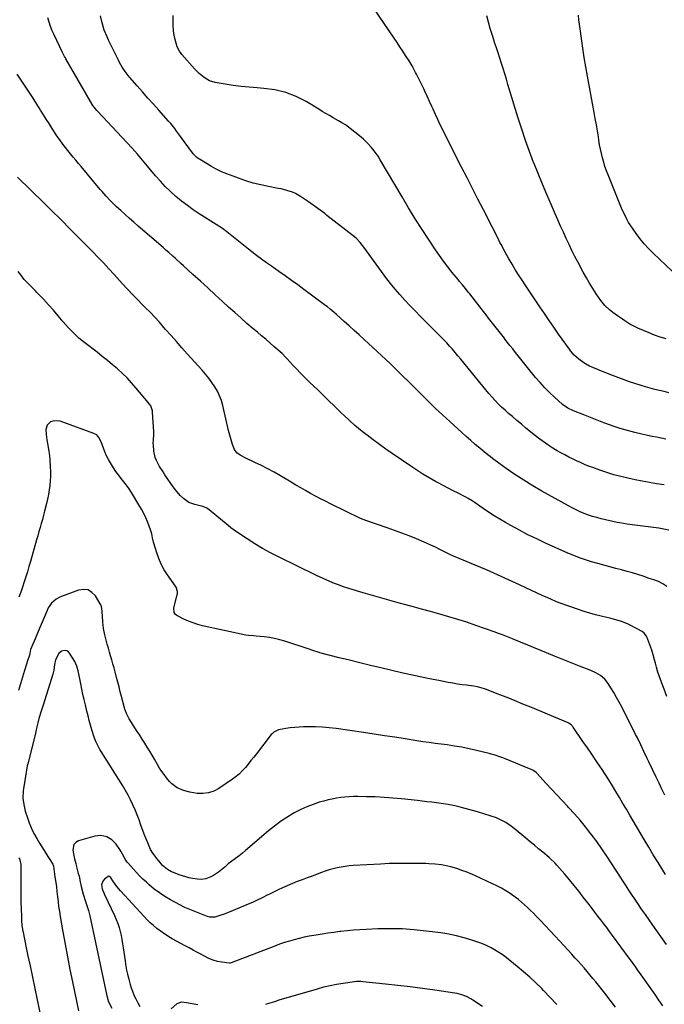
# Model space of a CAD drawing. Units: inches. Extents: x 1830820 to 1836130, y 447485 to 452783.
# Drawn here: x 1832446 to 1832851, y 450550 to 451169 of the extents above; entities that cross this region are included whole.
import ezdxf

# ---------------------------------------------------------------- set-up
doc = ezdxf.new("R2010")
doc.units = ezdxf.units.IN
doc.header["$MEASUREMENT"] = 0
doc.layers.add('7', color=7, linetype='Continuous')
doc.layers.add('8', color=7, linetype='Continuous')

msp = doc.modelspace()

# ---------------------------------------------------------------- linework, layer by layer
at = {"layer": '7', "color": 18}
for points in [[(1832853.89, 450934.67, 1972), (1832850.98, 450935.32, 1972), (1832848.07, 450936, 1972), (1832845.17, 450936.7, 1972), (1832842.28, 450937.45, 1972), (1832839.4, 450938.25, 1972), (1832836.55, 450939.12, 1972), (1832832.65, 450940.4, 1972), (1832829.29, 450941.55, 1972), (1832825.95, 450942.74, 1972), (1832822.63, 450943.98, 1972), (1832819.31, 450945.24, 1972), (1832810.61, 450948.64, 1972), (1832809.32, 450949.15, 1972), (1832806.76, 450950.21, 1972), (1832804.06, 450951.41, 1972), (1832800.49, 450953.41, 1972), (1832797.38, 450955.66, 1972), (1832794.57, 450958.28, 1972), (1832792.22, 450961.01, 1972), (1832791.56, 450961.9, 1972), (1832784.72, 450971.47, 1972), (1832781.71, 450975.73, 1972), (1832778.72, 450980.01, 1972), (1832775.78, 450984.33, 1972), (1832772.87, 450988.66, 1972), (1832769.98, 450993.01, 1972), (1832767.1, 450997.37, 1972), (1832764.23, 451001.73, 1972), (1832761.37, 451006.09, 1972), (1832760.07, 451008.08, 1972), (1832757.76, 451011.72, 1972), (1832755.51, 451015.39, 1972), (1832753.35, 451019.12, 1972), (1832751.25, 451022.89, 1972), (1832748.63, 451027.76, 1972), (1832747.9, 451029.13, 1972), (1832746.49, 451031.88, 1972), (1832745.13, 451034.66, 1972), (1832743.75, 451037.44, 1972), (1832743.04, 451038.81, 1972), (1832737.54, 451049.48, 1972), (1832734.09, 451056.19, 1972), (1832730.65, 451062.91, 1972), (1832727.22, 451069.64, 1972), (1832723.8, 451076.36, 1972), (1832713.54, 451096.61, 1972), (1832711.94, 451099.81, 1972), (1832710.38, 451103.03, 1972), (1832708.86, 451106.26, 1972), (1832707.38, 451109.52, 1972), (1832705.9, 451112.82, 1972), (1832705.18, 451114.43, 1972), (1832703.73, 451117.65, 1972), (1832702.27, 451120.87, 1972), (1832700.77, 451124.07, 1972), (1832699.99, 451125.66, 1972), (1832695.46, 451134.87, 1972), (1832694.93, 451135.92, 1972), (1832692.74, 451140.1, 1972), (1832691.54, 451142.14, 1972), (1832690.91, 451143.14, 1972), (1832688.67, 451146.62, 1972), (1832686.91, 451149.34, 1972), (1832685.12, 451152.06, 1972), (1832683.32, 451154.76, 1972), (1832681.51, 451157.45, 1972), (1832668.53, 451176.57, 1972)], [(1832853.93, 450848.18, 1966), (1832850.78, 450848.91, 1966), (1832847.6, 450849.49, 1966), (1832844.4, 450849.98, 1966), (1832834.2, 450851.31, 1966), (1832831.03, 450851.71, 1966), (1832827.86, 450852.08, 1966), (1832823.14, 450852.82, 1966), (1832821.58, 450853.15, 1966), (1832811.42, 450855.47, 1966), (1832808.73, 450856.15, 1966), (1832806.08, 450856.91, 1966), (1832803.46, 450857.79, 1966), (1832800.86, 450858.75, 1966), (1832798.31, 450859.83, 1966), (1832795.79, 450860.97, 1966), (1832793.31, 450862.21, 1966), (1832790.87, 450863.52, 1966), (1832774.24, 450872.83, 1966), (1832768.5, 450876.17, 1966), (1832762.84, 450879.65, 1966), (1832757.29, 450883.31, 1966), (1832751.83, 450887.1, 1966), (1832747.15, 450890.46, 1966), (1832744.12, 450892.7, 1966), (1832741.12, 450894.98, 1966), (1832738.17, 450897.33, 1966), (1832735.26, 450899.72, 1966), (1832732.39, 450902.16, 1966), (1832729.54, 450904.63, 1966), (1832726.72, 450907.12, 1966), (1832723.92, 450909.65, 1966), (1832716.39, 450916.51, 1966), (1832711.91, 450920.64, 1966), (1832707.48, 450924.82, 1966), (1832703.1, 450929.07, 1966), (1832698.77, 450933.36, 1966), (1832695.63, 450936.51, 1966), (1832692.9, 450939.25, 1966), (1832690.15, 450941.98, 1966), (1832687.4, 450944.7, 1966), (1832684.64, 450947.41, 1966), (1832681.86, 450950.11, 1966), (1832679.07, 450952.79, 1966), (1832676.26, 450955.44, 1966), (1832673.43, 450958.08, 1966), (1832662.59, 450968.1, 1966), (1832659.48, 450970.95, 1966), (1832656.38, 450973.8, 1966), (1832653.25, 450976.63, 1966), (1832650.12, 450979.45, 1966), (1832645.3, 450983.77, 1966), (1832643.83, 450985.06, 1966), (1832641.35, 450987.16, 1966), (1832639.33, 450988.76, 1966), (1832638.3, 450989.53, 1966), (1832637.79, 450989.92, 1966), (1832624.78, 450999.5, 1966), (1832620.88, 451002.35, 1966), (1832616.97, 451005.18, 1966), (1832613.04, 451007.98, 1966), (1832609.09, 451010.77, 1966), (1832604.31, 451014.12, 1966), (1832601.2, 451016.33, 1966), (1832598.11, 451018.57, 1966), (1832595.05, 451020.85, 1966), (1832592.05, 451023.2, 1966), (1832577.36, 451034.93, 1966), (1832576.42, 451035.66, 1966), (1832573.55, 451037.76, 1966), (1832569.61, 451040.38, 1966), (1832559.08, 451047.11, 1966), (1832555.28, 451049.65, 1966), (1832551.55, 451052.29, 1966), (1832547.94, 451055.08, 1966), (1832544.4, 451057.97, 1966), (1832541.01, 451061.03, 1966), (1832537.72, 451064.19, 1966), (1832534.6, 451067.51, 1966), (1832531.59, 451070.95, 1966), (1832526.6, 451076.93, 1966), (1832523.43, 451080.74, 1966), (1832520.24, 451084.54, 1966), (1832517, 451088.29, 1966), (1832513.65, 451091.94, 1966), (1832495.41, 451111.27, 1966), (1832494.74, 451112.01, 1966), (1832492.26, 451115.16, 1966), (1832490.65, 451117.71, 1966), (1832475.27, 451144.5, 1966), (1832474.99, 451145, 1966), (1832474.42, 451145.99, 1966), (1832473.34, 451147.99, 1966), (1832473.09, 451148.5, 1966), (1832467.88, 451159.42, 1966), (1832466.71, 451162.06, 1966), (1832465.63, 451164.74, 1966), (1832464.7, 451167.47, 1966), (1832463.86, 451170.23, 1966)], [(1832851.15, 450876.71, 1968), (1832846.29, 450877.49, 1968), (1832841.76, 450878.25, 1968), (1832837.25, 450879.06, 1968), (1832832.74, 450879.93, 1968), (1832828.25, 450880.85, 1968), (1832823.79, 450881.9, 1968), (1832819.36, 450883.08, 1968), (1832814.99, 450884.45, 1968), (1832810.66, 450885.94, 1968), (1832806.14, 450887.61, 1968), (1832803.57, 450888.59, 1968), (1832801.03, 450889.62, 1968), (1832798.51, 450890.7, 1968), (1832796.01, 450891.83, 1968), (1832793.54, 450893.02, 1968), (1832791.08, 450894.24, 1968), (1832788.65, 450895.51, 1968), (1832786.23, 450896.81, 1968), (1832783.9, 450898.1, 1968), (1832780.1, 450900.36, 1968), (1832776.44, 450902.84, 1968), (1832772.9, 450905.48, 1968), (1832769.42, 450908.21, 1968), (1832767.09, 450910.1, 1968), (1832764.22, 450912.44, 1968), (1832761.36, 450914.8, 1968), (1832758.52, 450917.19, 1968), (1832755.69, 450919.6, 1968), (1832753.36, 450921.61, 1968), (1832751.15, 450923.58, 1968), (1832748.98, 450925.6, 1968), (1832746.88, 450927.69, 1968), (1832744.83, 450929.83, 1968), (1832742.83, 450932.03, 1968), (1832740.86, 450934.25, 1968), (1832738.94, 450936.5, 1968), (1832737.05, 450938.79, 1968), (1832723.26, 450955.74, 1968), (1832721.55, 450957.81, 1968), (1832719.83, 450959.87, 1968), (1832718.08, 450961.9, 1968), (1832716.31, 450963.91, 1968), (1832714.51, 450965.9, 1968), (1832712.69, 450967.86, 1968), (1832710.83, 450969.8, 1968), (1832708.95, 450971.71, 1968), (1832697.83, 450982.83, 1968), (1832694.58, 450986.13, 1968), (1832691.38, 450989.46, 1968), (1832688.23, 450992.86, 1968), (1832685.12, 450996.28, 1968), (1832682.09, 450999.78, 1968), (1832679.14, 451003.34, 1968), (1832676.3, 451006.99, 1968), (1832673.54, 451010.7, 1968), (1832662.39, 451026.17, 1968), (1832661.66, 451027.14, 1968), (1832660.14, 451029.02, 1968), (1832657.64, 451031.66, 1968), (1832655.8, 451033.22, 1968), (1832639.23, 451046.05, 1968), (1832637.81, 451047.16, 1968), (1832634.95, 451049.36, 1968), (1832632.07, 451051.53, 1968), (1832629.13, 451053.63, 1968), (1832627.64, 451054.64, 1968), (1832622.7, 451057.93, 1968), (1832619.42, 451059.8, 1968), (1832617.69, 451060.55, 1968), (1832614.09, 451061.75, 1968), (1832610.42, 451062.67, 1968), (1832608.55, 451063.05, 1968), (1832602.57, 451064.14, 1968), (1832597.75, 451065.16, 1968), (1832592.97, 451066.35, 1968), (1832588.27, 451067.81, 1968), (1832583.61, 451069.44, 1968), (1832574.69, 451072.84, 1968), (1832573.67, 451073.25, 1968), (1832571.65, 451074.14, 1968), (1832569.69, 451075.14, 1968), (1832566.8, 451076.76, 1968), (1832559.11, 451081.3, 1968), (1832558.48, 451081.7, 1968), (1832557.27, 451082.59, 1968), (1832555.15, 451084.73, 1968), (1832554.69, 451085.32, 1968), (1832549.57, 451092.39, 1968), (1832547.2, 451095.68, 1968), (1832544.83, 451098.98, 1968), (1832543.63, 451100.61, 1968), (1832541.1, 451103.78, 1968), (1832539.77, 451105.31, 1968), (1832533.61, 451112.17, 1968), (1832530.21, 451115.97, 1968), (1832526.81, 451119.78, 1968), (1832523.43, 451123.6, 1968), (1832520.06, 451127.43, 1968), (1832515.51, 451132.61, 1968), (1832514.44, 451133.87, 1968), (1832512.44, 451136.5, 1968), (1832510.61, 451139.26, 1968), (1832508.96, 451142.13, 1968), (1832508.21, 451143.6, 1968), (1832502.08, 451156.1, 1968), (1832501.11, 451158.21, 1968), (1832499.41, 451162.54, 1968), (1832498.07, 451167, 1968), (1832497.09, 451171.55, 1968)], [(1832852.23, 450968.48, 1974), (1832848.62, 450969.63, 1974), (1832845.04, 450970.86, 1974), (1832841.52, 450972.23, 1974), (1832838.02, 450973.68, 1974), (1832834.48, 450975.22, 1974), (1832831.14, 450976.84, 1974), (1832829.53, 450977.77, 1974), (1832826.4, 450979.77, 1974), (1832824.86, 450980.82, 1974), (1832821.83, 450982.98, 1974), (1832818.88, 450985.14, 1974), (1832816.78, 450986.76, 1974), (1832813.83, 450989.42, 1974), (1832811.33, 450992.48, 1974), (1832808.39, 450996.83, 1974), (1832806.23, 451000.14, 1974), (1832804.14, 451003.48, 1974), (1832802.16, 451006.9, 1974), (1832800.25, 451010.35, 1974), (1832796.98, 451016.48, 1974), (1832795.03, 451020.23, 1974), (1832793.12, 451024, 1974), (1832791.28, 451027.81, 1974), (1832789.49, 451031.64, 1974), (1832787.75, 451035.49, 1974), (1832786.02, 451039.35, 1974), (1832784.31, 451043.21, 1974), (1832782.62, 451047.09, 1974), (1832780.27, 451052.51, 1974), (1832777.43, 451059.11, 1974), (1832774.64, 451065.72, 1974), (1832771.91, 451072.36, 1974), (1832769.21, 451079.02, 1974), (1832769.07, 451079.37, 1974), (1832766.43, 451086.25, 1974), (1832763.9, 451093.17, 1974), (1832761.56, 451100.15, 1974), (1832759.34, 451107.18, 1974), (1832752.94, 451128.38, 1974), (1832751.94, 451131.68, 1974), (1832750.93, 451134.98, 1974), (1832749.9, 451138.27, 1974), (1832748.87, 451141.56, 1974), (1832747.82, 451144.84, 1974), (1832746.75, 451148.12, 1974), (1832745.67, 451151.4, 1974), (1832744.57, 451154.66, 1974), (1832744.18, 451155.83, 1974), (1832742.92, 451159.69, 1974), (1832741.73, 451163.57, 1974), (1832740.65, 451167.48, 1974), (1832739.62, 451171.41, 1974)], [(1832856.11, 451011.06, 1976), (1832844.21, 451022.26, 1976), (1832841.27, 451025.2, 1976), (1832838.47, 451028.24, 1976), (1832835.85, 451031.46, 1976), (1832833.36, 451034.78, 1976), (1832831.13, 451037.95, 1976), (1832828.72, 451041.68, 1976), (1832827.64, 451043.61, 1976), (1832825.67, 451047.58, 1976), (1832824.75, 451049.6, 1976), (1832823.01, 451053.69, 1976), (1832815.82, 451071.46, 1976), (1832814.82, 451074.1, 1976), (1832813.88, 451076.77, 1976), (1832813.06, 451079.46, 1976), (1832812.31, 451082.19, 1976), (1832811.65, 451084.93, 1976), (1832811.04, 451087.69, 1976), (1832810.52, 451090.47, 1976), (1832810.04, 451093.25, 1976), (1832809.72, 451095.35, 1976), (1832809.1, 451099.18, 1976), (1832808.47, 451103.02, 1976), (1832807.8, 451106.84, 1976), (1832807.11, 451110.67, 1976), (1832802.91, 451133.51, 1976), (1832801.86, 451139.4, 1976), (1832800.87, 451145.3, 1976), (1832799.97, 451151.22, 1976), (1832799.11, 451157.14, 1976), (1832798.26, 451163.36, 1976), (1832797.88, 451166.18, 1976), (1832797.51, 451169, 1976), (1832797.15, 451171.82, 1976)], [(1832852.78, 450812.93, 1964), (1832850.25, 450814.64, 1964), (1832847.48, 450815.94, 1964), (1832844.58, 450817, 1964), (1832841.67, 450818, 1964), (1832837.87, 450819.27, 1964), (1832834.5, 450820.36, 1964), (1832831.12, 450821.4, 1964), (1832827.72, 450822.38, 1964), (1832824.31, 450823.32, 1964), (1832820.79, 450824.26, 1964), (1832816.95, 450825.29, 1964), (1832813.12, 450826.33, 1964), (1832809.29, 450827.4, 1964), (1832805.47, 450828.48, 1964), (1832801.68, 450829.65, 1964), (1832797.93, 450830.92, 1964), (1832794.23, 450832.36, 1964), (1832790.58, 450833.9, 1964), (1832776.5, 450840.2, 1964), (1832770.98, 450842.77, 1964), (1832765.51, 450845.43, 1964), (1832760.12, 450848.24, 1964), (1832754.78, 450851.15, 1964), (1832751.47, 450853.02, 1964), (1832747.85, 450855.12, 1964), (1832744.28, 450857.29, 1964), (1832740.76, 450859.55, 1964), (1832737.29, 450861.88, 1964), (1832731.63, 450865.79, 1964), (1832730.4, 450866.63, 1964), (1832727.88, 450868.24, 1964), (1832726.57, 450868.95, 1964), (1832721.61, 450871.44, 1964), (1832718.48, 450873.04, 1964), (1832715.35, 450874.66, 1964), (1832712.24, 450876.31, 1964), (1832709.15, 450877.98, 1964), (1832707.38, 450878.95, 1964), (1832703.45, 450881.18, 1964), (1832699.56, 450883.49, 1964), (1832695.74, 450885.92, 1964), (1832691.97, 450888.41, 1964), (1832680.22, 450896.46, 1964), (1832676.21, 450899.25, 1964), (1832672.23, 450902.09, 1964), (1832668.3, 450904.99, 1964), (1832664.4, 450907.93, 1964), (1832664.01, 450908.23, 1964), (1832660.38, 450911.12, 1964), (1832656.81, 450914.09, 1964), (1832653.35, 450917.18, 1964), (1832649.96, 450920.35, 1964), (1832648.2, 450922.05, 1964), (1832645.74, 450924.43, 1964), (1832643.29, 450926.82, 1964), (1832640.84, 450929.21, 1964), (1832638.39, 450931.61, 1964), (1832635.94, 450934, 1964), (1832633.48, 450936.39, 1964), (1832631.02, 450938.77, 1964), (1832628.55, 450941.14, 1964), (1832627.23, 450942.39, 1964), (1832624.82, 450944.75, 1964), (1832622.44, 450947.13, 1964), (1832620.12, 450949.57, 1964), (1832617.82, 450952.05, 1964), (1832614.34, 450955.89, 1964), (1832613.29, 450957.04, 1964), (1832611.12, 450959.28, 1964), (1832609.96, 450960.33, 1964), (1832605.97, 450963.77, 1964), (1832603.38, 450965.99, 1964), (1832600.78, 450968.21, 1964), (1832598.18, 450970.42, 1964), (1832595.57, 450972.62, 1964), (1832592.92, 450974.86, 1964), (1832589, 450978.21, 1964), (1832585.12, 450981.59, 1964), (1832581.28, 450985.02, 1964), (1832577.48, 450988.49, 1964), (1832573.73, 450991.95, 1964), (1832569.08, 450996.22, 1964), (1832564.43, 451000.49, 1964), (1832559.76, 451004.74, 1964), (1832555.08, 451008.98, 1964), (1832549.06, 451014.42, 1964), (1832547.38, 451015.93, 1964), (1832544.02, 451018.95, 1964), (1832542.34, 451020.46, 1964), (1832539.86, 451022.68, 1964), (1832538.1, 451024.26, 1964), (1832536.33, 451025.84, 1964), (1832520.75, 451039.38, 1964), (1832518, 451041.79, 1964), (1832515.26, 451044.21, 1964), (1832512.53, 451046.65, 1964), (1832509.81, 451049.1, 1964), (1832507.16, 451051.5, 1964), (1832505.79, 451052.78, 1964), (1832503.13, 451055.41, 1964), (1832500.58, 451058.16, 1964), (1832498.11, 451060.98, 1964), (1832496.89, 451062.41, 1964), (1832484.89, 451076.7, 1964), (1832483.22, 451078.7, 1964), (1832481.54, 451080.7, 1964), (1832479.87, 451082.71, 1964), (1832478.19, 451084.71, 1964), (1832476.55, 451086.74, 1964), (1832474.94, 451088.79, 1964), (1832473.38, 451090.88, 1964), (1832471.85, 451093, 1964), (1832469.24, 451096.75, 1964), (1832466.66, 451100.62, 1964), (1832464.69, 451103.7, 1964), (1832462.92, 451106.51, 1964), (1832461.16, 451109.32, 1964), (1832459.4, 451112.13, 1964), (1832458.52, 451113.54, 1964), (1832457.64, 451114.95, 1964), (1832454.62, 451119.77, 1964), (1832452.21, 451123.57, 1964), (1832449.76, 451127.34, 1964), (1832447.26, 451131.09, 1964), (1832444.72, 451134.81, 1964)], [(1832852.62, 450743.74, 1962), (1832851, 450748.28, 1962), (1832850.19, 450750.55, 1962), (1832849.37, 450752.81, 1962), (1832847.11, 450759.07, 1962), (1832846.2, 450762.25, 1962), (1832845.63, 450764.67, 1962), (1832845.06, 450766.87, 1962), (1832844.2, 450769.84, 1962), (1832843.2, 450772.77, 1962), (1832840.08, 450781.18, 1962), (1832839.85, 450781.71, 1962), (1832838.58, 450783.61, 1962), (1832837.22, 450784.64, 1962), (1832829.66, 450788.59, 1962), (1832827.92, 450789.43, 1962), (1832824.32, 450790.84, 1962), (1832820.59, 450791.92, 1962), (1832816.83, 450792.89, 1962), (1832814.94, 450793.35, 1962), (1832811.47, 450794.17, 1962), (1832807.86, 450795.09, 1962), (1832804.27, 450796.09, 1962), (1832800.72, 450797.21, 1962), (1832797.19, 450798.4, 1962), (1832785.68, 450802.51, 1962), (1832782.95, 450803.55, 1962), (1832780.26, 450804.68, 1962), (1832777.59, 450805.88, 1962), (1832774.93, 450807.1, 1962), (1832760.19, 450813.96, 1962), (1832753.29, 450817.12, 1962), (1832746.37, 450820.22, 1962), (1832739.41, 450823.25, 1962), (1832732.43, 450826.22, 1962), (1832719.83, 450831.5, 1962), (1832719.13, 450831.79, 1962), (1832716.36, 450833.05, 1962), (1832714.31, 450834.05, 1962), (1832710.13, 450836.17, 1962), (1832707.35, 450837.54, 1962), (1832704.55, 450838.87, 1962), (1832701.71, 450840.13, 1962), (1832698.86, 450841.35, 1962), (1832695.46, 450842.77, 1962), (1832690.87, 450844.62, 1962), (1832686.26, 450846.41, 1962), (1832681.62, 450848.11, 1962), (1832676.96, 450849.75, 1962), (1832663.6, 450854.3, 1962), (1832660.23, 450855.68, 1962), (1832641.45, 450864.82, 1962), (1832638.29, 450866.4, 1962), (1832635.15, 450868.01, 1962), (1832632.03, 450869.67, 1962), (1832628.93, 450871.37, 1962), (1832625.86, 450873.11, 1962), (1832622.79, 450874.87, 1962), (1832619.74, 450876.65, 1962), (1832616.7, 450878.45, 1962), (1832610.13, 450882.38, 1962), (1832606.19, 450884.64, 1962), (1832602.21, 450886.81, 1962), (1832598.15, 450888.85, 1962), (1832594.04, 450890.79, 1962), (1832588.2, 450893.42, 1962), (1832584.68, 450895.35, 1962), (1832582.59, 450896.96, 1962), (1832581.08, 450899.02, 1962), (1832579.97, 450902.07, 1962), (1832578.64, 450906.51, 1962), (1832577.49, 450911, 1962), (1832573.83, 450926.61, 1962), (1832572.93, 450929.72, 1962), (1832571.83, 450932.74, 1962), (1832570.41, 450935.63, 1962), (1832568.79, 450938.43, 1962), (1832566.95, 450941.12, 1962), (1832565.03, 450943.75, 1962), (1832562.99, 450946.28, 1962), (1832560.87, 450948.75, 1962), (1832551.52, 450959.12, 1962), (1832548.1, 450962.93, 1962), (1832544.7, 450966.75, 1962), (1832541.31, 450970.58, 1962), (1832537.93, 450974.43, 1962), (1832536.85, 450975.66, 1962), (1832534, 450978.87, 1962), (1832531.1, 450982.04, 1962), (1832528.15, 450985.15, 1962), (1832525.15, 450988.23, 1962), (1832522.6, 450990.8, 1962), (1832520.86, 450992.57, 1962), (1832517.39, 450996.12, 1962), (1832513.95, 450999.7, 1962), (1832510.56, 451003.33, 1962), (1832508.89, 451005.16, 1962), (1832505.56, 451008.85, 1962), (1832502.2, 451012.52, 1962), (1832498.81, 451016.15, 1962), (1832495.38, 451019.75, 1962), (1832491.92, 451023.31, 1962), (1832485.33, 451030, 1962), (1832482.39, 451032.98, 1962), (1832479.44, 451035.97, 1962), (1832476.48, 451038.94, 1962), (1832473.52, 451041.91, 1962), (1832470.55, 451044.88, 1962), (1832467.58, 451047.83, 1962), (1832464.59, 451050.78, 1962), (1832461.6, 451053.71, 1962), (1832444.95, 451069.99, 1962)], [(1832851.97, 450631.88, 1958), (1832850.23, 450634.62, 1958), (1832847.22, 450639.41, 1958), (1832844.24, 450644.23, 1958), (1832841.32, 450649.08, 1958), (1832838.43, 450653.95, 1958), (1832829.48, 450669.23, 1958), (1832827.31, 450672.93, 1958), (1832825.13, 450676.62, 1958), (1832822.95, 450680.32, 1958), (1832820.77, 450684.01, 1958), (1832818.55, 450687.67, 1958), (1832816.29, 450691.31, 1958), (1832813.96, 450694.91, 1958), (1832811.59, 450698.49, 1958), (1832810.96, 450699.42, 1958), (1832808.24, 450703.44, 1958), (1832805.52, 450707.46, 1958), (1832802.79, 450711.47, 1958), (1832800.06, 450715.49, 1958), (1832793.92, 450724.48, 1958), (1832793.61, 450724.9, 1958), (1832792.9, 450725.69, 1958), (1832791.18, 450726.93, 1958), (1832790.7, 450727.16, 1958), (1832767.37, 450736.96, 1958), (1832762.37, 450739.04, 1958), (1832757.36, 450741.09, 1958), (1832752.33, 450743.11, 1958), (1832747.3, 450745.1, 1958), (1832739.35, 450748.21, 1958), (1832738.27, 450748.6, 1958), (1832733.86, 450749.79, 1958), (1832731.6, 450750.19, 1958), (1832726.97, 450750.79, 1958), (1832724.08, 450751.18, 1958), (1832721.2, 450751.61, 1958), (1832718.33, 450752.09, 1958), (1832715.47, 450752.61, 1958), (1832709.43, 450753.77, 1958), (1832703.56, 450754.93, 1958), (1832697.7, 450756.14, 1958), (1832691.85, 450757.41, 1958), (1832686.02, 450758.73, 1958), (1832673.05, 450761.75, 1958), (1832666.49, 450763.3, 1958), (1832659.93, 450764.88, 1958), (1832653.39, 450766.51, 1958), (1832646.86, 450768.16, 1958), (1832634.71, 450771.29, 1958), (1832634.25, 450771.41, 1958), (1832630.47, 450772.58, 1958), (1832627.43, 450773.61, 1958), (1832612.83, 450778.45, 1958), (1832609.63, 450779.4, 1958), (1832606.39, 450780.19, 1958), (1832603.11, 450780.78, 1958), (1832599.8, 450781.21, 1958), (1832594.72, 450781.71, 1958), (1832593.13, 450781.83, 1958), (1832589.96, 450782, 1958), (1832588.39, 450782.26, 1958), (1832561.16, 450788.26, 1958), (1832558.11, 450789.05, 1958), (1832555.11, 450789.99, 1958), (1832552.19, 450791.14, 1958), (1832549.33, 450792.45, 1958), (1832544.96, 450794.63, 1958), (1832543.89, 450795.46, 1958), (1832543.23, 450796.64, 1958), (1832543.14, 450799.42, 1958), (1832545.21, 450807.6, 1958), (1832545.33, 450808.3, 1958), (1832545.35, 450809.7, 1958), (1832544.46, 450812.38, 1958), (1832544.08, 450812.99, 1958), (1832538.99, 450820.15, 1958), (1832536.91, 450823.43, 1958), (1832535.05, 450826.83, 1958), (1832533.56, 450830.39, 1958), (1832532.3, 450834.07, 1958), (1832530.58, 450840.04, 1958), (1832530.37, 450840.82, 1958), (1832529.77, 450843.53, 1958), (1832529.23, 450845.99, 1958), (1832528.47, 450848.38, 1958), (1832526.69, 450853.04, 1958), (1832525.49, 450855.92, 1958), (1832524.19, 450858.74, 1958), (1832522.73, 450861.49, 1958), (1832521.17, 450864.18, 1958), (1832516.4, 450871.88, 1958), (1832514.91, 450874.18, 1958), (1832513.37, 450876.45, 1958), (1832511.74, 450878.66, 1958), (1832510.05, 450880.83, 1958), (1832508.37, 450883, 1958), (1832506.74, 450885.21, 1958), (1832505.2, 450887.48, 1958), (1832503.25, 450890.56, 1958), (1832501.97, 450892.78, 1958), (1832500.79, 450895.05, 1958), (1832499.76, 450897.39, 1958), (1832498.82, 450899.78, 1958), (1832497.34, 450903.84, 1958), (1832496, 450906.58, 1958), (1832494.67, 450908.09, 1958), (1832492.88, 450909.05, 1958), (1832471.77, 450916.71, 1958), (1832470.21, 450917.06, 1958), (1832467.17, 450916.85, 1958), (1832465.59, 450916.25, 1958), (1832463.49, 450914.29, 1958), (1832462.7, 450911.52, 1958), (1832462.83, 450908.31, 1958), (1832463.3, 450905.13, 1958), (1832464.18, 450900.42, 1958), (1832464.58, 450897.78, 1958), (1832464.88, 450895.13, 1958), (1832465.11, 450892.47, 1958), (1832465.42, 450888.01, 1958), (1832465.54, 450885.11, 1958), (1832465.55, 450882.21, 1958), (1832465.42, 450879.32, 1958), (1832465.19, 450876.43, 1958), (1832464.82, 450873.55, 1958), (1832464.36, 450870.68, 1958), (1832463.79, 450867.84, 1958), (1832463.14, 450865.01, 1958), (1832461.91, 450860.25, 1958), (1832461.23, 450857.66, 1958), (1832460.52, 450855.08, 1958), (1832459.79, 450852.5, 1958), (1832459.05, 450849.92, 1958), (1832458.32, 450847.35, 1958), (1832457.59, 450844.77, 1958), (1832456.85, 450842.19, 1958), (1832453.02, 450828.66, 1958), (1832452.09, 450825.42, 1958), (1832451.12, 450822.19, 1958), (1832450.12, 450818.97, 1958), (1832449.08, 450815.76, 1958), (1832448.01, 450812.56, 1958), (1832446.92, 450809.37, 1958), (1832445.8, 450806.19, 1958)], [(1832852.6, 450587.94, 1956), (1832844.03, 450600, 1956), (1832841.62, 450603.41, 1956), (1832839.23, 450606.81, 1956), (1832836.86, 450610.24, 1956), (1832834.5, 450613.67, 1956), (1832831.95, 450617.4, 1956), (1832830.88, 450618.97, 1956), (1832828.78, 450622.15, 1956), (1832826.73, 450625.35, 1956), (1832824.68, 450628.56, 1956), (1832823.66, 450630.17, 1956), (1832818.22, 450638.71, 1956), (1832815.12, 450643.43, 1956), (1832811.95, 450648.09, 1956), (1832808.66, 450652.67, 1956), (1832805.29, 450657.2, 1956), (1832805.02, 450657.55, 1956), (1832801.67, 450661.81, 1956), (1832798.23, 450666, 1956), (1832794.68, 450670.09, 1956), (1832791.04, 450674.11, 1956), (1832790.31, 450674.91, 1956), (1832786.98, 450678.48, 1956), (1832783.64, 450682.05, 1956), (1832780.31, 450685.62, 1956), (1832776.97, 450689.19, 1956), (1832771.02, 450695.53, 1956), (1832770.64, 450695.91, 1956), (1832768.51, 450697.5, 1956), (1832767.55, 450697.96, 1956), (1832750.85, 450704.71, 1956), (1832749.66, 450705.18, 1956), (1832747.26, 450706.07, 1956), (1832744.83, 450706.88, 1956), (1832742.37, 450707.59, 1956), (1832741.13, 450707.91, 1956), (1832733.23, 450709.84, 1956), (1832728.63, 450710.89, 1956), (1832724.02, 450711.84, 1956), (1832719.37, 450712.63, 1956), (1832714.71, 450713.33, 1956), (1832707.31, 450714.31, 1956), (1832703.39, 450714.78, 1956), (1832699.48, 450715.3, 1956), (1832688.39, 450717.09, 1956), (1832681.87, 450718.12, 1956), (1832675.34, 450719.14, 1956), (1832668.81, 450720.13, 1956), (1832662.28, 450721.1, 1956), (1832645.04, 450723.62, 1956), (1832640.72, 450724.15, 1956), (1832636.38, 450724.52, 1956), (1832632.04, 450724.68, 1956), (1832627.68, 450724.69, 1956), (1832624.52, 450724.63, 1956), (1832621.75, 450724.51, 1956), (1832618.98, 450724.31, 1956), (1832616.22, 450724, 1956), (1832613.46, 450723.62, 1956), (1832608.77, 450722.82, 1956), (1832605.96, 450721.45, 1956), (1832604.79, 450720.4, 1956), (1832604.27, 450719.8, 1956), (1832594.93, 450707.8, 1956), (1832593.23, 450705.64, 1956), (1832591.52, 450703.48, 1956), (1832589.79, 450701.34, 1956), (1832588.04, 450699.21, 1956), (1832586.21, 450697.17, 1956), (1832584.27, 450695.25, 1956), (1832582.17, 450693.51, 1956), (1832579.97, 450691.87, 1956), (1832571.33, 450686.03, 1956), (1832568.14, 450684.36, 1956), (1832564.82, 450683.2, 1956), (1832561.33, 450682.8, 1956), (1832557.73, 450682.91, 1956), (1832553.13, 450683.57, 1956), (1832549.06, 450684.64, 1956), (1832545.24, 450686.46, 1956), (1832541.72, 450688.85, 1956), (1832540.27, 450690.4, 1956), (1832538.47, 450692.67, 1956), (1832536.96, 450694.67, 1956), (1832535.5, 450696.72, 1956), (1832534.14, 450698.83, 1956), (1832532.84, 450700.98, 1956), (1832530.93, 450704.29, 1956), (1832529.44, 450706.83, 1956), (1832527.92, 450709.36, 1956), (1832526.39, 450711.88, 1956), (1832524.84, 450714.39, 1956), (1832523.28, 450716.89, 1956), (1832521.71, 450719.38, 1956), (1832520.12, 450721.87, 1956), (1832515.1, 450729.71, 1956), (1832513.32, 450733.07, 1956), (1832512.64, 450734.85, 1956), (1832512.35, 450735.76, 1956), (1832512.09, 450736.68, 1956), (1832510.24, 450743.71, 1956), (1832509.45, 450746.73, 1956), (1832508.67, 450749.74, 1956), (1832507.89, 450752.76, 1956), (1832507.12, 450755.78, 1956), (1832506.21, 450759.33, 1956), (1832505.53, 450761.81, 1956), (1832504.82, 450764.29, 1956), (1832504.08, 450766.75, 1956), (1832503.34, 450769.22, 1956), (1832502.63, 450771.69, 1956), (1832501.95, 450774.18, 1956), (1832501.29, 450776.67, 1956), (1832499.81, 450782.44, 1956), (1832498.95, 450786.58, 1956), (1832498.48, 450790.78, 1956), (1832498.25, 450794.33, 1956), (1832498.07, 450797.06, 1956), (1832497.84, 450799.21, 1956), (1832497.51, 450800.63, 1956), (1832497.23, 450801.3, 1956), (1832496.88, 450801.95, 1956), (1832493.86, 450806.92, 1956), (1832491.66, 450809.19, 1956), (1832489.2, 450810.68, 1956), (1832486.34, 450811.04, 1956), (1832483.22, 450810.62, 1956), (1832472.6, 450806.69, 1956), (1832471.4, 450806.18, 1956), (1832469.16, 450804.89, 1956), (1832466.19, 450802.35, 1956), (1832464.22, 450799.38, 1956), (1832463.45, 450797.76, 1956), (1832457.82, 450784.51, 1956), (1832456.99, 450782.53, 1956), (1832455.32, 450778.57, 1956), (1832454.5, 450776.58, 1956), (1832453.09, 450773.19, 1956), (1832452.58, 450770.78, 1956), (1832452.34, 450769.64, 1956), (1832451.24, 450766.16, 1956), (1832450.61, 450764.14, 1956), (1832449.36, 450760.1, 1956), (1832448.74, 450758.08, 1956), (1832445.52, 450747.54, 1956)], [(1832850.18, 450549.31, 1954), (1832848.72, 450551.5, 1954), (1832847.25, 450553.68, 1954), (1832845.75, 450555.85, 1954), (1832844.25, 450558.01, 1954), (1832835.54, 450570.36, 1954), (1832834.75, 450571.48, 1954), (1832833.15, 450573.73, 1954), (1832831.55, 450575.97, 1954), (1832829.94, 450578.2, 1954), (1832829.12, 450579.31, 1954), (1832818.56, 450593.68, 1954), (1832816.76, 450596.12, 1954), (1832814.94, 450598.56, 1954), (1832813.12, 450600.99, 1954), (1832811.28, 450603.41, 1954), (1832809.44, 450605.83, 1954), (1832807.59, 450608.24, 1954), (1832805.73, 450610.65, 1954), (1832803.87, 450613.05, 1954), (1832800.24, 450617.71, 1954), (1832797.37, 450621.35, 1954), (1832794.48, 450624.95, 1954), (1832791.53, 450628.53, 1954), (1832788.56, 450632.07, 1954), (1832783.68, 450637.81, 1954), (1832782.53, 450639.09, 1954), (1832779.41, 450642.04, 1954), (1832778.76, 450642.6, 1954), (1832774.81, 450645.92, 1954), (1832772.18, 450648.13, 1954), (1832769.54, 450650.34, 1954), (1832766.89, 450652.53, 1954), (1832764.23, 450654.71, 1954), (1832756.77, 450660.8, 1954), (1832755.06, 450662.11, 1954), (1832751.5, 450664.49, 1954), (1832749.53, 450665.62, 1954), (1832745.76, 450667.42, 1954), (1832741.84, 450668.88, 1954), (1832737.84, 450670.12, 1954), (1832733.81, 450671.28, 1954), (1832723, 450674.28, 1954), (1832721.51, 450674.67, 1954), (1832718.5, 450675.36, 1954), (1832715.47, 450675.92, 1954), (1832712.42, 450676.38, 1954), (1832708, 450676.93, 1954), (1832705.02, 450677.29, 1954), (1832702.04, 450677.64, 1954), (1832699.06, 450677.98, 1954), (1832696.08, 450678.32, 1954), (1832686, 450679.44, 1954), (1832680.55, 450679.96, 1954), (1832675.09, 450680.39, 1954), (1832669.63, 450680.66, 1954), (1832664.15, 450680.82, 1954), (1832658.59, 450680.91, 1954), (1832655.9, 450680.9, 1954), (1832653.21, 450680.79, 1954), (1832650.53, 450680.57, 1954), (1832647.86, 450680.25, 1954), (1832645.2, 450679.83, 1954), (1832642.56, 450679.33, 1954), (1832639.93, 450678.73, 1954), (1832637.33, 450678.06, 1954), (1832634.45, 450677.27, 1954), (1832630.48, 450676, 1954), (1832626.58, 450674.54, 1954), (1832622.81, 450672.8, 1954), (1832619.12, 450670.87, 1954), (1832618.1, 450670.28, 1954), (1832614.03, 450667.8, 1954), (1832610.07, 450665.17, 1954), (1832606.26, 450662.32, 1954), (1832602.56, 450659.32, 1954), (1832588.14, 450646.93, 1954), (1832586.12, 450645.28, 1954), (1832584.02, 450643.72, 1954), (1832580.87, 450641.4, 1954), (1832577.27, 450638.54, 1954), (1832575.27, 450636.73, 1954), (1832574.25, 450635.87, 1954), (1832571.04, 450633.31, 1954), (1832567.98, 450631.25, 1954), (1832566.34, 450630.44, 1954), (1832563.18, 450629.3, 1954), (1832560.55, 450628.8, 1954), (1832557.86, 450628.97, 1954), (1832554.85, 450629.48, 1954), (1832552.69, 450629.91, 1954), (1832550.56, 450630.41, 1954), (1832546.38, 450631.76, 1954), (1832542.77, 450633.11, 1954), (1832541.53, 450633.65, 1954), (1832539.19, 450634.99, 1954), (1832536.05, 450637.59, 1954), (1832533.55, 450640.51, 1954), (1832532.38, 450642.04, 1954), (1832529.56, 450645.87, 1954), (1832528.8, 450647.08, 1954), (1832528.47, 450647.71, 1954), (1832526.68, 450651.75, 1954), (1832524.86, 450656.15, 1954), (1832523.23, 450660.63, 1954), (1832522.44, 450662.97, 1954), (1832521.29, 450666.19, 1954), (1832520.08, 450669.39, 1954), (1832518.78, 450672.54, 1954), (1832517.41, 450675.68, 1954), (1832515.94, 450678.76, 1954), (1832514.38, 450681.8, 1954), (1832512.7, 450684.77, 1954), (1832510.94, 450687.7, 1954), (1832497.41, 450709.23, 1954), (1832496.67, 450710.46, 1954), (1832495.27, 450712.97, 1954), (1832494.03, 450715.56, 1954), (1832493, 450718.24, 1954), (1832491.65, 450722.73, 1954), (1832490.8, 450725.68, 1954), (1832489.99, 450728.64, 1954), (1832489.22, 450731.6, 1954), (1832488.48, 450734.58, 1954), (1832487.53, 450738.47, 1954), (1832486.76, 450741.78, 1954), (1832486.01, 450745.09, 1954), (1832485.31, 450748.42, 1954), (1832484.65, 450751.75, 1954), (1832483.64, 450756.97, 1954), (1832483.02, 450759.85, 1954), (1832482.18, 450762.8, 1954), (1832480.84, 450765.69, 1954), (1832477.61, 450771.01, 1954), (1832476.83, 450771.85, 1954), (1832475.94, 450772.45, 1954), (1832474.9, 450772.67, 1954), (1832472.6, 450772.21, 1954), (1832470.74, 450770.79, 1954), (1832468.67, 450766.87, 1954), (1832468.12, 450763.91, 1954), (1832467.69, 450760.34, 1954), (1832467.32, 450758.59, 1954), (1832467.08, 450757.73, 1954), (1832460.9, 450738.24, 1954), (1832459.75, 450734.6, 1954), (1832458.31, 450729.92, 1954), (1832457.57, 450727.28, 1954), (1832456.97, 450724.62, 1954), (1832456.38, 450721.71, 1954), (1832456.18, 450720.8, 1954), (1832456.12, 450720.58, 1954), (1832451.28, 450701.46, 1954), (1832450.97, 450700.17, 1954), (1832450.44, 450697.56, 1954), (1832450.23, 450696.24, 1954), (1832448.67, 450685.75, 1954), (1832448.51, 450684.56, 1954), (1832448.31, 450679.81, 1954), (1832448.77, 450675.98, 1954), (1832449.78, 450671.67, 1954), (1832451.13, 450667.46, 1954), (1832452.26, 450664.43, 1954), (1832453.28, 450661.9, 1954), (1832454.39, 450659.42, 1954), (1832455.64, 450657.01, 1954), (1832456.97, 450654.64, 1954), (1832458.76, 450651.65, 1954), (1832460.14, 450649.37, 1954), (1832461.54, 450647.1, 1954), (1832462.96, 450644.85, 1954), (1832464.4, 450642.6, 1954), (1832467.1, 450638.4, 1954), (1832467.57, 450637.14, 1954), (1832467.89, 450633.8, 1954), (1832468.34, 450630.51, 1954), (1832468.92, 450626.99, 1954), (1832469.33, 450624.12, 1954), (1832469.66, 450621.24, 1954), (1832469.99, 450617.91, 1954), (1832470.33, 450614.81, 1954), (1832470.71, 450611.71, 1954), (1832471.17, 450608.62, 1954), (1832471.67, 450605.54, 1954), (1832473.34, 450595.93, 1954), (1832474.75, 450588.05, 1954), (1832476.21, 450580.18, 1954), (1832477.75, 450572.33, 1954), (1832479.34, 450564.49, 1954), (1832483.12, 450546.33, 1954)], [(1832820.41, 450548.61, 1952), (1832817.07, 450552.96, 1952), (1832813.69, 450557.28, 1952), (1832808.06, 450564.39, 1952), (1832806.26, 450566.63, 1952), (1832804.45, 450568.85, 1952), (1832802.61, 450571.05, 1952), (1832800.74, 450573.23, 1952), (1832798.86, 450575.38, 1952), (1832796.95, 450577.53, 1952), (1832795.03, 450579.66, 1952), (1832793.1, 450581.77, 1952), (1832785.43, 450590.07, 1952), (1832782.41, 450593.32, 1952), (1832779.38, 450596.56, 1952), (1832776.34, 450599.79, 1952), (1832773.28, 450603.01, 1952), (1832770.69, 450605.72, 1952), (1832768.9, 450607.56, 1952), (1832767.09, 450609.37, 1952), (1832765.24, 450611.15, 1952), (1832763.36, 450612.9, 1952), (1832761.43, 450614.58, 1952), (1832759.45, 450616.21, 1952), (1832757.4, 450617.74, 1952), (1832754.26, 450619.92, 1952), (1832751.57, 450621.63, 1952), (1832748.84, 450623.26, 1952), (1832746.02, 450624.75, 1952), (1832743.16, 450626.15, 1952), (1832732.53, 450631.05, 1952), (1832730.62, 450631.9, 1952), (1832726.76, 450633.5, 1952), (1832724.62, 450634.31, 1952), (1832720.85, 450635.59, 1952), (1832717.02, 450636.7, 1952), (1832715.09, 450637.17, 1952), (1832711.19, 450637.92, 1952), (1832707.24, 450638.41, 1952), (1832703.28, 450638.69, 1952), (1832701.29, 450638.76, 1952), (1832694.45, 450638.89, 1952), (1832689.04, 450638.93, 1952), (1832683.63, 450638.89, 1952), (1832678.23, 450638.73, 1952), (1832672.82, 450638.49, 1952), (1832655.76, 450637.54, 1952), (1832653.19, 450637.33, 1952), (1832650.64, 450637.04, 1952), (1832648.1, 450636.61, 1952), (1832645.58, 450636.09, 1952), (1832643.08, 450635.46, 1952), (1832640.6, 450634.77, 1952), (1832638.15, 450633.98, 1952), (1832635.72, 450633.13, 1952), (1832629.9, 450630.96, 1952), (1832626.79, 450629.79, 1952), (1832623.7, 450628.61, 1952), (1832620.61, 450627.42, 1952), (1832617.52, 450626.2, 1952), (1832614.32, 450624.88, 1952), (1832611.42, 450623.63, 1952), (1832608.55, 450622.3, 1952), (1832605.71, 450620.91, 1952), (1832603.11, 450619.6, 1952), (1832601.59, 450618.83, 1952), (1832598.55, 450617.28, 1952), (1832595.51, 450615.72, 1952), (1832592.42, 450614.28, 1952), (1832590.86, 450613.6, 1952), (1832577.87, 450608.17, 1952), (1832574.65, 450606.93, 1952), (1832571.36, 450605.87, 1952), (1832568.78, 450605.16, 1952), (1832565.73, 450605.12, 1952), (1832564.25, 450605.47, 1952), (1832563.52, 450605.72, 1952), (1832553.17, 450609.87, 1952), (1832549.95, 450611.24, 1952), (1832546.82, 450612.81, 1952), (1832541, 450615.97, 1952), (1832537.46, 450618.06, 1952), (1832534.03, 450620.3, 1952), (1832530.77, 450622.78, 1952), (1832527.61, 450625.42, 1952), (1832525.83, 450627.02, 1952), (1832523.69, 450629.01, 1952), (1832521.6, 450631.05, 1952), (1832519.59, 450633.17, 1952), (1832517.64, 450635.34, 1952), (1832514.55, 450638.89, 1952), (1832513.82, 450639.77, 1952), (1832512.53, 450641.65, 1952), (1832510.93, 450644.66, 1952), (1832509.77, 450646.6, 1952), (1832509.13, 450647.54, 1952), (1832506.76, 450650.93, 1952), (1832504.17, 450653.7, 1952), (1832500.91, 450655.64, 1952), (1832497.26, 450656.47, 1952), (1832493.55, 450656.04, 1952), (1832483.22, 450653.02, 1952), (1832481.57, 450652.06, 1952), (1832480.34, 450650.84, 1952), (1832479.63, 450647.29, 1952), (1832480.22, 450643.87, 1952), (1832480.68, 450641.85, 1952), (1832481.53, 450638.87, 1952), (1832481.8, 450637.47, 1952), (1832481.97, 450636.77, 1952), (1832483.08, 450632.53, 1952), (1832483.52, 450630.79, 1952), (1832484.34, 450627.28, 1952), (1832484.93, 450624.42, 1952), (1832486.03, 450619.58, 1952), (1832487.51, 450614.86, 1952), (1832488.65, 450611.8, 1952), (1832489.47, 450609.33, 1952), (1832490.32, 450605.97, 1952), (1832500.99, 450555.66, 1952), (1832501.11, 450555.12, 1952), (1832501.38, 450554.05, 1952), (1832502.11, 450551.96, 1952), (1832504.15, 450547.86, 1952)], [(1832445.67, 450642.68, 1956), (1832446.31, 450641.22, 1956), (1832447, 450638.11, 1956), (1832447.03, 450637.31, 1956), (1832446.97, 450632.45, 1956), (1832446.94, 450629.21, 1956), (1832446.93, 450625.97, 1956), (1832446.95, 450622.74, 1956), (1832446.99, 450619.5, 1956), (1832447.07, 450614.39, 1956), (1832447.16, 450610.05, 1956), (1832447.31, 450605.71, 1956), (1832447.46, 450602.73, 1956), (1832447.7, 450600.03, 1956), (1832448.07, 450597.34, 1956), (1832448.54, 450594.67, 1956), (1832448.81, 450593.33, 1956), (1832451.26, 450581.74, 1956), (1832452.76, 450574.61, 1956), (1832454.26, 450567.48, 1956), (1832455.76, 450560.36, 1956), (1832457.26, 450553.23, 1956), (1832460.41, 450538.23, 1956)], [(1832737.03, 450548.95, 1948), (1832730.82, 450552.99, 1948), (1832729.51, 450553.8, 1948), (1832726.79, 450555.22, 1948), (1832723.94, 450556.37, 1948), (1832720.98, 450557.17, 1948), (1832719.47, 450557.45, 1948), (1832707.06, 450559.26, 1948), (1832699.32, 450560.33, 1948), (1832691.57, 450561.33, 1948), (1832683.81, 450562.23, 1948), (1832676.04, 450563.06, 1948), (1832661.73, 450564.49, 1948), (1832660.42, 450564.59, 1948), (1832657.81, 450564.62, 1948), (1832656.51, 450564.48, 1948), (1832649.47, 450563.49, 1948), (1832645.32, 450562.81, 1948), (1832641.19, 450562.01, 1948), (1832637.1, 450561.03, 1948), (1832633.04, 450559.93, 1948), (1832609.07, 450552.86, 1948), (1832606.22, 450551.99, 1948), (1832603.38, 450551.09, 1948), (1832600.55, 450550.15, 1948)], [(1832558.08, 450550.03, 1948), (1832554.6, 450550.63, 1948), (1832550.99, 450551.35, 1948), (1832547.79, 450551.67, 1948), (1832544.91, 450550.67, 1948), (1832541.34, 450547.53, 1948)]]:
    msp.add_polyline3d(points, dxfattribs=at)
at = {"layer": '8', "color": 18}
for points in [[(1832852, 450905.54, 1970), (1832849.14, 450906.07, 1970), (1832846.28, 450906.62, 1970), (1832843.43, 450907.21, 1970), (1832840.58, 450907.81, 1970), (1832837.09, 450908.58, 1970), (1832832.52, 450909.67, 1970), (1832827.98, 450910.87, 1970), (1832823.49, 450912.23, 1970), (1832819.03, 450913.7, 1970), (1832817.41, 450914.27, 1970), (1832813.16, 450915.79, 1970), (1832808.94, 450917.36, 1970), (1832804.74, 450918.98, 1970), (1832800.56, 450920.66, 1970), (1832794.06, 450923.31, 1970), (1832790.47, 450925.03, 1970), (1832787.23, 450927.33, 1970), (1832782.24, 450931.76, 1970), (1832779.07, 450934.71, 1970), (1832776.01, 450937.76, 1970), (1832773.11, 450940.96, 1970), (1832770.31, 450944.26, 1970), (1832757.65, 450959.96, 1970), (1832755.91, 450962.12, 1970), (1832754.19, 450964.3, 1970), (1832752.48, 450966.49, 1970), (1832750.79, 450968.69, 1970), (1832750.66, 450968.85, 1970), (1832749.04, 450970.97, 1970), (1832747.4, 450973.08, 1970), (1832745.75, 450975.18, 1970), (1832744.1, 450977.27, 1970), (1832742.44, 450979.37, 1970), (1832740.79, 450981.46, 1970), (1832739.14, 450983.56, 1970), (1832737.5, 450985.67, 1970), (1832728.92, 450996.72, 1970), (1832728.03, 450997.86, 1970), (1832726.23, 451000.12, 1970), (1832724.39, 451002.35, 1970), (1832722.56, 451004.58, 1970), (1832721.64, 451005.7, 1970), (1832717.87, 451010.28, 1970), (1832715.13, 451013.73, 1970), (1832712.45, 451017.23, 1970), (1832709.88, 451020.81, 1970), (1832707.38, 451024.44, 1970), (1832703.39, 451030.43, 1970), (1832699, 451037.14, 1970), (1832694.7, 451043.9, 1970), (1832690.53, 451050.73, 1970), (1832686.43, 451057.62, 1970), (1832672.75, 451081.07, 1970), (1832671.43, 451083.17, 1970), (1832668.88, 451086.63, 1970), (1832667.16, 451088.69, 1970), (1832664.48, 451091.62, 1970), (1832662.16, 451093.95, 1970), (1832659.67, 451096.1, 1970), (1832653.88, 451100.74, 1970), (1832652.88, 451101.5, 1970), (1832650.82, 451102.91, 1970), (1832648.67, 451104.18, 1970), (1832646.5, 451105.44, 1970), (1832643.06, 451107.44, 1970), (1832640.81, 451108.76, 1970), (1832638.56, 451110.09, 1970), (1832636.31, 451111.43, 1970), (1832634.07, 451112.77, 1970), (1832626.17, 451117.55, 1970), (1832619.88, 451120.76, 1970), (1832613.38, 451123.33, 1970), (1832606.59, 451124.93, 1970), (1832599.59, 451125.89, 1970), (1832595.42, 451126.16, 1970), (1832590.36, 451126.56, 1970), (1832585.31, 451127.07, 1970), (1832580.28, 451127.74, 1970), (1832575.26, 451128.52, 1970), (1832569.13, 451129.56, 1970), (1832565.43, 451130.66, 1970), (1832562.09, 451132.61, 1970), (1832559.08, 451135.14, 1970), (1832556.34, 451137.96, 1970), (1832548.17, 451147.23, 1970), (1832547.65, 451147.86, 1970), (1832546.68, 451149.17, 1970), (1832545.19, 451152.06, 1970), (1832543.91, 451156.58, 1970), (1832543.36, 451159.29, 1970), (1832542.92, 451162.08, 1970), (1832542.6, 451165.77, 1970), (1832542.55, 451167.63, 1970), (1832542.61, 451171.67, 1970)], [(1832851.55, 450681.69, 1960), (1832849.68, 450685.45, 1960), (1832847.83, 450689.22, 1960), (1832846.01, 450693, 1960), (1832841.41, 450702.61, 1960), (1832840.38, 450704.77, 1960), (1832838.33, 450709.1, 1960), (1832836.3, 450713.43, 1960), (1832834.21, 450717.73, 1960), (1832833.14, 450719.87, 1960), (1832824.4, 450737.19, 1960), (1832822.81, 450740.23, 1960), (1832821.17, 450743.23, 1960), (1832819.43, 450746.19, 1960), (1832817.65, 450749.12, 1960), (1832815.83, 450751.99, 1960), (1832813.74, 450754.68, 1960), (1832811.16, 450756.92, 1960), (1832808.23, 450758.73, 1960), (1832805.09, 450760.16, 1960), (1832797.87, 450762.91, 1960), (1832792.64, 450764.92, 1960), (1832787.43, 450766.97, 1960), (1832782.24, 450769.05, 1960), (1832777.05, 450771.17, 1960), (1832757.22, 450779.36, 1960), (1832755.69, 450779.99, 1960), (1832752.62, 450781.24, 1960), (1832749.55, 450782.46, 1960), (1832746.46, 450783.63, 1960), (1832744.9, 450784.19, 1960), (1832732.74, 450788.45, 1960), (1832727.11, 450790.37, 1960), (1832721.45, 450792.2, 1960), (1832715.76, 450793.92, 1960), (1832710.05, 450795.56, 1960), (1832704.32, 450797.14, 1960), (1832698.58, 450798.71, 1960), (1832692.84, 450800.26, 1960), (1832687.1, 450801.81, 1960), (1832685.49, 450802.24, 1960), (1832679.6, 450803.84, 1960), (1832673.73, 450805.48, 1960), (1832667.88, 450807.18, 1960), (1832662.04, 450808.91, 1960), (1832652.96, 450811.66, 1960), (1832649.1, 450812.92, 1960), (1832646.55, 450813.84, 1960), (1832644.03, 450814.84, 1960), (1832641.07, 450816.08, 1960), (1832636.9, 450817.91, 1960), (1832632.77, 450819.84, 1960), (1832608.8, 450831.43, 1960), (1832603.72, 450834.03, 1960), (1832598.72, 450836.76, 1960), (1832593.84, 450839.7, 1960), (1832589.04, 450842.79, 1960), (1832581.24, 450848.05, 1960), (1832580.41, 450848.62, 1960), (1832578.8, 450849.82, 1960), (1832575.69, 450852.36, 1960), (1832574.91, 450853, 1960), (1832565.23, 450861.14, 1960), (1832563.76, 450862.16, 1960), (1832561.26, 450863.16, 1960), (1832559.51, 450863.64, 1960), (1832556.3, 450864.36, 1960), (1832552.46, 450865.76, 1960), (1832549.12, 450868.12, 1960), (1832547.09, 450870.11, 1960), (1832544.04, 450873.65, 1960), (1832542.65, 450875.54, 1960), (1832537.45, 450883.11, 1960), (1832536.3, 450884.83, 1960), (1832534.09, 450888.33, 1960), (1832532.13, 450891.95, 1960), (1832531.4, 450893.84, 1960), (1832530.6, 450897.84, 1960), (1832530.24, 450901.99, 1960), (1832530.19, 450903, 1960), (1832530.25, 450905.04, 1960), (1832530.55, 450908.08, 1960), (1832530.52, 450910.12, 1960), (1832529.68, 450922.5, 1960), (1832529.58, 450923.3, 1960), (1832528.52, 450926.3, 1960), (1832527.67, 450927.66, 1960), (1832527.18, 450928.29, 1960), (1832519.27, 450937.78, 1960), (1832516.54, 450940.89, 1960), (1832513.72, 450943.9, 1960), (1832510.75, 450946.78, 1960), (1832507.69, 450949.56, 1960), (1832504.53, 450952.24, 1960), (1832501.34, 450954.89, 1960), (1832498.11, 450957.48, 1960), (1832494.85, 450960.04, 1960), (1832487.15, 450965.98, 1960), (1832483.48, 450969, 1960), (1832479.97, 450972.19, 1960), (1832476.69, 450975.61, 1960), (1832473.55, 450979.18, 1960), (1832470.41, 450982.95, 1960), (1832467.4, 450986.47, 1960), (1832464.32, 450989.92, 1960), (1832461.2, 450993.33, 1960), (1832457.12, 450997.71, 1960), (1832455.99, 450998.9, 1960), (1832453.69, 451001.2, 1960), (1832451.35, 451003.46, 1960), (1832449.16, 451005.86, 1960), (1832446.91, 451008.7, 1960), (1832445.32, 451010.8, 1960)], [(1832783.59, 450550.28, 1950), (1832779.46, 450554.67, 1950), (1832775.27, 450559.01, 1950), (1832774.12, 450560.19, 1950), (1832770.41, 450563.83, 1950), (1832766.61, 450567.39, 1950), (1832762.7, 450570.82, 1950), (1832758.71, 450574.16, 1950), (1832753.08, 450578.7, 1950), (1832751.83, 450579.68, 1950), (1832749.28, 450581.58, 1950), (1832746.65, 450583.37, 1950), (1832742.46, 450585.89, 1950), (1832739.52, 450587.37, 1950), (1832738, 450588, 1950), (1832736.46, 450588.58, 1950), (1832730.16, 450590.74, 1950), (1832725.41, 450592.21, 1950), (1832720.62, 450593.48, 1950), (1832715.76, 450594.46, 1950), (1832710.85, 450595.24, 1950), (1832701.66, 450596.41, 1950), (1832694.05, 450597.19, 1950), (1832686.43, 450597.71, 1950), (1832678.79, 450597.85, 1950), (1832671.14, 450597.74, 1950), (1832663.85, 450597.45, 1950), (1832659.84, 450597.23, 1950), (1832655.84, 450596.94, 1950), (1832651.84, 450596.54, 1950), (1832647.86, 450596.07, 1950), (1832647.43, 450596.01, 1950), (1832643.66, 450595.5, 1950), (1832639.9, 450594.96, 1950), (1832636.14, 450594.4, 1950), (1832632.38, 450593.81, 1950), (1832628.04, 450593.07, 1950), (1832624.9, 450592.45, 1950), (1832621.79, 450591.73, 1950), (1832618.69, 450590.94, 1950), (1832615.62, 450590.06, 1950), (1832612.56, 450589.11, 1950), (1832609.54, 450588.07, 1950), (1832606.54, 450586.96, 1950), (1832579.16, 450576.38, 1950), (1832578.42, 450576.2, 1950), (1832578.11, 450576.19, 1950), (1832573.31, 450576.74, 1950), (1832570.46, 450577.25, 1950), (1832567.69, 450578.11, 1950), (1832565.01, 450579.22, 1950), (1832562.4, 450580.51, 1950), (1832560.05, 450581.77, 1950), (1832557.6, 450583.09, 1950), (1832555.15, 450584.42, 1950), (1832552.7, 450585.75, 1950), (1832550.25, 450587.08, 1950), (1832541.97, 450591.6, 1950), (1832539.9, 450592.8, 1950), (1832535.89, 450595.4, 1950), (1832532.31, 450598.06, 1950), (1832530.2, 450599.77, 1950), (1832528.21, 450601.59, 1950), (1832526.29, 450603.51, 1950), (1832524.43, 450605.48, 1950), (1832509.57, 450621.71, 1950), (1832507.22, 450624.48, 1950), (1832505.1, 450627.41, 1950), (1832503.23, 450630.18, 1950), (1832502.57, 450630.69, 1950), (1832502.32, 450630.77, 1950), (1832501.83, 450630.72, 1950), (1832499.53, 450629.02, 1950), (1832498.45, 450627.83, 1950), (1832497.74, 450625.52, 1950), (1832498.09, 450622.86, 1950), (1832499.52, 450619.28, 1950), (1832505.8, 450606.1, 1950), (1832506.86, 450603.68, 1950), (1832507.83, 450601.23, 1950), (1832508.64, 450598.72, 1950), (1832509.35, 450596.18, 1950), (1832509.94, 450593.6, 1950), (1832510.48, 450591.01, 1950), (1832510.93, 450588.4, 1950), (1832511.32, 450585.79, 1950), (1832512.42, 450577.61, 1950), (1832512.71, 450575.67, 1950), (1832513.39, 450571.79, 1950), (1832513.92, 450569.28, 1950), (1832514.7, 450566.05, 1950), (1832515.62, 450562.85, 1950), (1832516.31, 450560.68, 1950), (1832517.01, 450558.7, 1950), (1832518.21, 450555.78, 1950), (1832519.12, 450553.88, 1950), (1832520.45, 450551.27, 1950), (1832521.63, 450549.04, 1950)]]:
    msp.add_polyline3d(points, dxfattribs=at)

doc.saveas('drawing.dxf')
